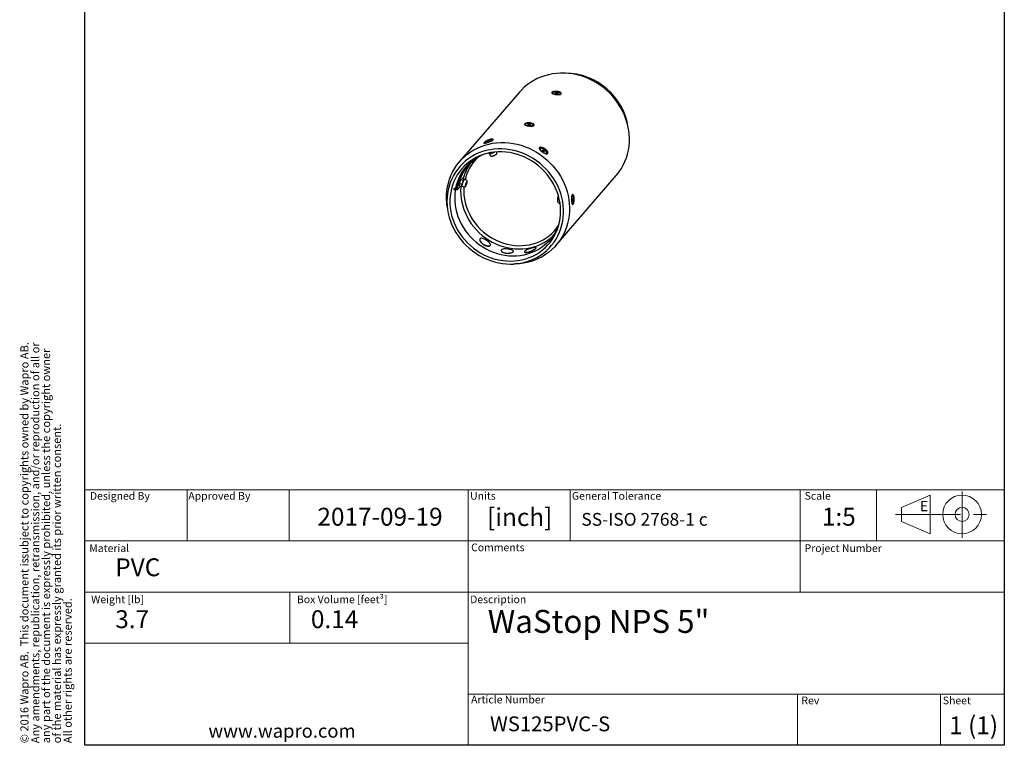
# Model space of a CAD drawing. Units: inches. Extents: x 0.3 to 7.9, y 0.2 to 11.3.
# Drawn here: x 0.3 to 7.9, y 0.2 to 5.7 of the extents above; entities that cross this region are included whole.
import ezdxf

# ---------------------------------------------------------------- set-up
doc = ezdxf.new("R2010")
doc.units = ezdxf.units.IN
doc.header["$MEASUREMENT"] = 0
doc.linetypes.add('CENTERX2', pattern=[0.8, 0.5, -0.1, 0.1, -0.1])
doc.styles.add('SLDTEXTSTYLE0', font='TXT', dxfattribs={"width": 0.698529})
doc.styles.add('SLDTEXTSTYLE1', font='TXT', dxfattribs={"width": 0.75})
doc.styles.add('SLDTEXTSTYLE2', font='TXT', dxfattribs={"width": 0.7})
doc.styles.add('SLDTEXTSTYLE3', font='TXT', dxfattribs={"width": 0.6})

# ---------------------------------------------------------------- blocks, each defined once
blk = doc.blocks.new('SW_NOTE_0')
at = {"color": 0, "linetype": 'Continuous', "lineweight": 0, "char_height": 0.0625, "attachment_point": 1, "rotation": 90}
for s, insert, style in [('subject to copyrights owned by Wapro AB.', (-0.0806, 1.4196), 'SLDTEXTSTYLE1'), ('Any amendments, republication, retransmission, and/or reproduction of all or', (0.0028, 0), 'SLDTEXTSTYLE1'), ('any part of the document is expressly prohibited, unless the copyright owner', (0.0861, 0), 'SLDTEXTSTYLE1'), ('of the material has expressly granted its prior written consent.', (0.1694, 0), 'SLDTEXTSTYLE1'), ('© 2016 Wapro AB.  This document is', (-0.0806, 0), 'SLDTEXTSTYLE0'), ('All other rights are reserved.', (0.2528, 0), 'SLDTEXTSTYLE1')]:
    blk.add_mtext(s, dxfattribs=dict(at, insert=insert, style=style))

msp = doc.modelspace()

# ---------------------------------------------------------------- linework, layer by layer
at = {"color": 7, "linetype": 'Continuous', "lineweight": 25}
for p, q in [((0.8268, 0.1575), (0.8268, 11.3386)), ((7.9134, 11.3386), (7.9134, 0.1575)), ((4.5303, 5.3365), (4.5071, 5.3366)), ((4.1766, 5.19), (3.715, 4.6552)), ((4.4318, 5.1849), (4.4315, 5.1814)), ((4.4505, 5.1828), (4.455, 5.186)), ((4.4573, 5.1791), (4.4505, 5.1828)), ((4.4545, 5.1806), (4.455, 5.186)), ((4.455, 5.186), (4.4663, 5.1856)), ((4.4686, 5.1788), (4.4573, 5.1791)), ((4.4658, 5.1789), (4.4663, 5.1856)), ((4.4663, 5.1856), (4.4732, 5.182)), ((4.4732, 5.182), (4.4686, 5.1788)), ((4.4915, 5.1763), (4.4918, 5.1799)), ((4.222, 4.9418), (4.2217, 4.9383)), ((4.2406, 4.9397), (4.2452, 4.9429)), ((4.2475, 4.936), (4.2406, 4.9397)), ((4.2447, 4.9375), (4.2452, 4.9429)), ((4.2452, 4.9429), (4.2565, 4.9425)), ((4.2588, 4.9357), (4.2475, 4.936)), ((4.2559, 4.9358), (4.2565, 4.9425)), ((4.2565, 4.9425), (4.2633, 4.9389)), ((4.2633, 4.9389), (4.2588, 4.9357)), ((4.2817, 4.9332), (4.282, 4.9368)), ((5.0184, 4.8953), (5.015, 4.9182)), ((3.9092, 4.7988), (3.9098, 4.7972)), ((3.9268, 4.8054), (3.9296, 4.8088)), ((3.9343, 4.8065), (3.9268, 4.8054)), ((3.9296, 4.8088), (3.9399, 4.8134)), ((3.9307, 4.8059), (3.9296, 4.8088)), ((3.9446, 4.811), (3.9343, 4.8065)), ((3.9399, 4.8134), (3.9474, 4.8145)), ((3.9414, 4.8096), (3.9399, 4.8134)), ((3.9474, 4.8145), (3.9446, 4.811)), ((3.9664, 4.8177), (3.965, 4.8211)), ((3.9388, 4.721), (3.9402, 4.7173)), ((3.9402, 4.7173), (3.9513, 4.7164)), ((3.9444, 4.7174), (3.9503, 4.7026)), ((3.9451, 4.7164), (3.9468, 4.7162)), ((3.9587, 4.7249), (3.9606, 4.7201)), ((3.9606, 4.7201), (3.9759, 4.7241)), ((4.0015, 4.7231), (3.9989, 4.7296)), ((4.336, 4.7549), (4.3341, 4.752)), ((4.3515, 4.742), (4.3543, 4.7457)), ((4.3583, 4.7346), (4.3515, 4.742)), ((4.3517, 4.7418), (4.3543, 4.7457)), ((4.3543, 4.7457), (4.3639, 4.742)), ((4.3679, 4.7309), (4.3583, 4.7346)), ((4.3589, 4.7344), (4.3639, 4.742)), ((4.3639, 4.742), (4.3707, 4.7346)), ((4.3707, 4.7346), (4.3679, 4.7309)), ((4.3843, 4.7189), (4.3862, 4.7217)), ((3.7127, 4.4674), (3.7115, 4.4781)), ((3.715, 4.4872), (3.7181, 4.5028)), ((3.715, 4.4872), (3.7317, 4.4816)), ((3.7263, 4.5193), (3.7257, 4.5169)), ((3.7257, 4.5169), (3.7425, 4.5113)), ((3.7317, 4.4816), (3.7394, 4.4957)), ((3.7342, 4.5267), (3.7509, 4.5211)), ((3.7509, 4.5211), (3.7513, 4.5174)), ((3.7665, 4.5117), (3.7513, 4.5168)), ((3.7519, 4.5166), (3.7518, 4.5175)), ((4.4601, 4.0121), (4.9217, 4.5469)), ((3.6701, 4.4461), (3.6697, 4.4456)), ((3.6756, 4.4405), (3.6761, 4.4409)), ((3.6891, 4.4399), (3.6966, 4.4382)), ((3.7203, 4.4649), (3.698, 4.439)), ((3.7117, 4.4722), (3.7119, 4.471)), ((3.7127, 4.4674), (3.7295, 4.4618)), ((3.7295, 4.4618), (3.7329, 4.4709)), ((3.7342, 4.4644), (3.7295, 4.4618)), ((3.7337, 4.4645), (3.7489, 4.4594)), ((4.4817, 4.3356), (4.4885, 4.3356)), ((4.5806, 4.3326), (4.5842, 4.3326)), ((4.5845, 4.3927), (4.5809, 4.3927)), ((4.5813, 4.3588), (4.582, 4.3701)), ((4.5837, 4.3514), (4.5813, 4.3588)), ((4.5818, 4.3665), (4.5874, 4.3664)), ((4.582, 4.3701), (4.585, 4.3739)), ((4.5825, 4.3552), (4.5868, 4.3552)), ((4.5868, 4.3552), (4.5837, 4.3514)), ((4.585, 4.3739), (4.5874, 4.3664)), ((4.5874, 4.3664), (4.5868, 4.3552)), ((3.6183, 4.3069), (3.6218, 4.284)), ((3.8717, 4.0604), (3.8708, 4.0593)), ((3.9509, 4.0098), (3.9515, 4.0111)), ((4.0352, 3.972), (4.0349, 3.9706)), ((4.1288, 3.9626), (4.1288, 3.9641)), ((4.2151, 3.9598), (4.2155, 3.9584)), ((4.304, 3.9909), (4.3033, 3.9923)), ((4.1064, 3.8656), (4.1296, 3.8656)), ((7.9134, 0.1575), (0.8268, 0.1575))]:
    msp.add_line(p, q, dxfattribs=at)
at = {"color": 7, "linetype": 'Continuous', "lineweight": 18}
for p, q in [((0.8268, 2.126), (7.9134, 2.126)), ((1.6142, 1.7323), (1.6142, 2.126)), ((2.4016, 1.7323), (2.4016, 2.126)), ((2.4016, 2.126), (2.4016, 1.7323)), ((3.7795, 1.7323), (3.7795, 2.126)), ((3.7795, 2.126), (3.7795, 1.7323)), ((4.5669, 1.7323), (4.5669, 2.126)), ((4.5669, 2.126), (4.5669, 1.7323)), ((6.3386, 1.7323), (6.3386, 2.126)), ((6.3386, 2.126), (6.3386, 1.7323)), ((6.9291, 1.7323), (6.9291, 2.126)), ((6.9291, 2.126), (6.9291, 1.7323)), ((7.1221, 1.9899), (7.3411, 2.0855)), ((7.3411, 2.0855), (7.3411, 1.9361)), ((7.1221, 1.9361), (7.1221, 1.9899)), ((7.1221, 1.9361), (7.1221, 1.8823)), ((7.3411, 1.7867), (7.3411, 1.9361)), ((7.1221, 1.8823), (7.3411, 1.7867)), ((7.9134, 1.7323), (0.8268, 1.7323)), ((0.8268, 1.7323), (7.9134, 1.7323)), ((3.7795, 1.7323), (3.7795, 1.3386)), ((3.7795, 1.7323), (3.7795, 1.3386)), ((6.3386, 1.7323), (6.3386, 1.3386)), ((6.3386, 1.7323), (6.3386, 1.3386)), ((0.8268, 1.3386), (3.7795, 1.3386)), ((0.8268, 1.3386), (7.9134, 1.3386)), ((2.4053, 1.3386), (2.4053, 0.9449)), ((2.4053, 1.3386), (2.4053, 0.9449)), ((3.7795, 1.3386), (3.7795, 0.1575)), ((3.7795, 1.3386), (7.9134, 1.3386)), ((7.9134, 1.3386), (7.9048, 1.3383)), ((0.8268, 0.9449), (3.7795, 0.9449)), ((3.7795, 0.5512), (7.9134, 0.5512)), ((6.3192, 0.5512), (6.3192, 0.1575)), ((7.4213, 0.5512), (7.4213, 0.1575))]:
    msp.add_line(p, q, dxfattribs=at)
at = {"color": 7, "linetype": 'CENTERX2', "lineweight": 18}
for p, q in [((7.5878, 2.1122), (7.5878, 1.7567)), ((7.0753, 1.9361), (7.7849, 1.9361))]:
    msp.add_line(p, q, dxfattribs=at)
at = {"color": 7, "linetype": 'Continuous', "lineweight": 25, "flags": 128}
for points in [[(4.9217, 4.5469), (4.9269, 4.553), (4.9452, 4.5768), (4.9617, 4.6019), (4.9764, 4.6282), (4.9892, 4.6555), (5.0001, 4.6839), (5.0089, 4.713), (5.0157, 4.7428), (5.0204, 4.7732), (5.023, 4.8041), (5.0234, 4.8352), (5.0218, 4.8664), (5.018, 4.8977), (5.0122, 4.9288), (5.0042, 4.9597), (4.9943, 4.9902), (4.9823, 5.0201), (4.9685, 5.0493), (4.9527, 5.0778), (4.9351, 5.1053), (4.9159, 5.1317), (4.895, 5.157), (4.8725, 5.1809), (4.8486, 5.2035), (4.8234, 5.2246), (4.7969, 5.2441), (4.7693, 5.2619), (4.7408, 5.278), (4.7114, 5.2922), (4.6812, 5.3045), (4.6505, 5.3149), (4.6193, 5.3233), (4.5878, 5.3297), (4.5562, 5.334), (4.5245, 5.3362), (4.4929, 5.3364), (4.4616, 5.3344), (4.4306, 5.3304), (4.4002, 5.3243), (4.3705, 5.3161), (4.3415, 5.306), (4.3135, 5.2939), (4.2865, 5.2799), (4.2607, 5.2641), (4.2362, 5.2465), (4.2131, 5.2272), (4.1915, 5.2063), (4.1766, 5.19)], [(4.4315, 5.1814), (4.4318, 5.1796), (4.4333, 5.1775)], [(4.4343, 5.1885), (4.4321, 5.186), (4.4321, 5.1832), (4.4343, 5.1803), (4.4386, 5.1776), (4.4446, 5.1753), (4.4518, 5.1735), (4.4598, 5.1723), (4.468, 5.1719), (4.4757, 5.1723), (4.4823, 5.1734), (4.4875, 5.1752), (4.4907, 5.1775), (4.4918, 5.1802), (4.4907, 5.183), (4.4874, 5.1858), (4.4822, 5.1884), (4.4755, 5.1905), (4.4678, 5.192), (4.4597, 5.1928), (4.4517, 5.1928), (4.4445, 5.192), (4.4385, 5.1906), (4.4343, 5.1885)], [(4.4892, 5.1728), (4.4904, 5.174), (4.4915, 5.1763)], [(4.2217, 4.9383), (4.222, 4.9365), (4.2234, 4.9344)], [(4.2245, 4.9454), (4.2223, 4.9429), (4.2223, 4.9401), (4.2245, 4.9372), (4.2288, 4.9345), (4.2347, 4.9322), (4.242, 4.9304), (4.25, 4.9292), (4.2581, 4.9288), (4.2658, 4.9292), (4.2725, 4.9303), (4.2776, 4.9321), (4.2809, 4.9344), (4.282, 4.9371), (4.2808, 4.9399), (4.2776, 4.9427), (4.2724, 4.9453), (4.2657, 4.9474), (4.258, 4.9489), (4.2499, 4.9497), (4.2419, 4.9497), (4.2346, 4.9489), (4.2287, 4.9475), (4.2245, 4.9454)], [(4.2793, 4.9297), (4.2806, 4.9309), (4.2817, 4.9332)], [(3.6183, 4.3069), (3.615, 4.3357), (3.6133, 4.3669), (3.6138, 4.3981), (3.6164, 4.4289), (3.621, 4.4593), (3.6278, 4.4891), (3.6366, 4.5183), (3.6475, 4.5466), (3.6603, 4.5739), (3.675, 4.6002), (3.6915, 4.6253), (3.7099, 4.6491), (3.7299, 4.6715), (3.7515, 4.6924), (3.7746, 4.7117), (3.7991, 4.7293), (3.8249, 4.7451), (3.8519, 4.7591), (3.8799, 4.7712), (3.9088, 4.7813), (3.9386, 4.7895), (3.969, 4.7956), (3.9999, 4.7996), (4.0313, 4.8015), (4.0628, 4.8014), (4.0945, 4.7992), (4.1262, 4.7949)], [(3.9101, 4.8013), (3.9091, 4.7992), (3.9102, 4.7979), (3.912, 4.7975)], [(3.9592, 4.8144), (3.9629, 4.8172), (3.9649, 4.8197), (3.9648, 4.8214), (3.9627, 4.8223), (3.9587, 4.8223), (3.9531, 4.8214), (3.9463, 4.8196), (3.9388, 4.8171), (3.9312, 4.814), (3.924, 4.8107), (3.9178, 4.8073), (3.913, 4.8041), (3.9101, 4.8013), (3.9101, 4.8013)], [(4.1262, 4.7949), (4.1577, 4.7885), (4.1889, 4.7801), (4.2196, 4.7697), (4.2497, 4.7574), (4.2791, 4.7432), (4.3077, 4.7271), (4.3353, 4.7093), (4.3617, 4.6898), (4.387, 4.6687), (4.4109, 4.6461), (4.4333, 4.6222), (4.4542, 4.5969), (4.4735, 4.5704), (4.4911, 4.5429), (4.5068, 4.5145), (4.5207, 4.4853), (4.5327, 4.4554), (4.5426, 4.4249), (4.5505, 4.394), (4.5564, 4.3629), (4.5601, 4.3316), (4.5618, 4.3004), (4.5613, 4.2692), (4.5587, 4.2384), (4.5541, 4.208), (4.5473, 4.1782), (4.5385, 4.149), (4.5276, 4.1207), (4.5148, 4.0934), (4.5001, 4.0671), (4.4836, 4.042), (4.4652, 4.0182), (4.4452, 3.9958), (4.4236, 3.9749), (4.4005, 3.9556), (4.376, 3.938), (4.3502, 3.9222), (4.3232, 3.9082), (4.2952, 3.8961), (4.2663, 3.886), (4.2365, 3.8779), (4.2061, 3.8718), (4.1752, 3.8677), (4.1438, 3.8658), (4.1296, 3.8656)], [(4.1032, 4.7466), (4.0722, 4.7508), (4.0412, 4.7528), (4.0103, 4.7528), (3.9796, 4.7507), (3.9494, 4.7464), (3.9197, 4.7401), (3.8907, 4.7317), (3.8626, 4.7213), (3.8354, 4.7089), (3.8094, 4.6947), (3.7845, 4.6786), (3.7611, 4.6607), (3.739, 4.6412), (3.7185, 4.62), (3.6997, 4.5974), (3.6827, 4.5735), (3.6674, 4.5482), (3.6541, 4.5219), (3.6427, 4.4945), (3.6334, 4.4662), (3.6261, 4.4372), (3.6209, 4.4076), (3.6178, 4.3775), (3.6169, 4.3471), (3.6181, 4.3165), (3.6215, 4.2859), (3.6269, 4.2553), (3.6345, 4.2251), (3.6441, 4.1952), (3.6558, 4.1659), (3.6694, 4.1373), (3.6849, 4.1095), (3.7022, 4.0826), (3.7212, 4.0568), (3.7419, 4.0323), (3.7642, 4.009), (3.7879, 3.9872), (3.8129, 3.9669), (3.8391, 3.9483), (3.8664, 3.9313), (3.8947, 3.9162), (3.9237, 3.9029), (3.9535, 3.8916), (3.9838, 3.8823), (4.0145, 3.875), (4.0454, 3.8697), (4.0764, 3.8666), (4.1074, 3.8656), (4.1382, 3.8667), (4.1687, 3.8699), (4.1987, 3.8752), (4.228, 3.8826), (4.2566, 3.892), (4.2842, 3.9033), (4.3109, 3.9167), (4.3363, 3.9319), (4.3605, 3.9489), (4.3833, 3.9676), (4.4046, 3.9879), (4.4242, 4.0098), (4.4422, 4.0331), (4.4583, 4.0577), (4.4726, 4.0835), (4.485, 4.1104), (4.4953, 4.1382), (4.5037, 4.1669), (4.5099, 4.1962), (4.514, 4.2261), (4.516, 4.2564), (4.5159, 4.2869), (4.5136, 4.3175), (4.5092, 4.3481), (4.5027, 4.3785), (4.4941, 4.4086), (4.4834, 4.4382), (4.4708, 4.4672), (4.4562, 4.4954), (4.4398, 4.5228), (4.4216, 4.5491), (4.4017, 4.5743), (4.3803, 4.5982), (4.3573, 4.6208), (4.3329, 4.6418), (4.3073, 4.6613), (4.2805, 4.6791), (4.2527, 4.6952), (4.224, 4.7094), (4.1946, 4.7217), (4.1646, 4.732), (4.134, 4.7403), (4.1032, 4.7466)], [(4.1014, 4.7244), (4.0713, 4.7285), (4.0411, 4.7304), (4.0111, 4.7303), (3.9814, 4.728), (3.9521, 4.7237), (3.9234, 4.7173), (3.8954, 4.7089), (3.8682, 4.6985), (3.8421, 4.6861), (3.817, 4.6719), (3.7932, 4.6558), (3.7707, 4.638), (3.7498, 4.6186), (3.7304, 4.5977), (3.7127, 4.5753), (3.6967, 4.5516), (3.6826, 4.5267), (3.6704, 4.5007), (3.6602, 4.4737), (3.6519, 4.446), (3.6458, 4.4175), (3.6418, 4.3885), (3.6398, 4.3592), (3.64, 4.3295), (3.6424, 4.2998), (3.6468, 4.2701), (3.6533, 4.2406), (3.6619, 4.2115), (3.6725, 4.1828), (3.6851, 4.1548), (3.6996, 4.1275), (3.7159, 4.1012), (3.7339, 4.0758), (3.7536, 4.0517), (3.7749, 4.0288), (3.7976, 4.0074), (3.8216, 3.9874), (3.8469, 3.969), (3.8733, 3.9524), (3.9006, 3.9375), (3.9288, 3.9244), (3.9576, 3.9133), (3.987, 3.9042), (4.0168, 3.897), (4.0468, 3.892), (4.0769, 3.889), (4.107, 3.8881), (4.1369, 3.8893), (4.1664, 3.8926), (4.1955, 3.8979), (4.2238, 3.9054), (4.2514, 3.9148), (4.2781, 3.9262), (4.3038, 3.9395), (4.3282, 3.9546), (4.3513, 3.9715), (4.3731, 3.9901), (4.3933, 4.0103), (4.4118, 4.032), (4.4287, 4.0551), (4.4437, 4.0794), (4.4569, 4.1049), (4.4681, 4.1314), (4.4773, 4.1587), (4.4845, 4.1869), (4.4896, 4.2156), (4.4926, 4.2448), (4.4935, 4.2743), (4.4922, 4.304), (4.4888, 4.3338), (4.4833, 4.3634), (4.4758, 4.3927), (4.4662, 4.4216), (4.4546, 4.45), (4.441, 4.4776), (4.4256, 4.5045), (4.4085, 4.5303), (4.3896, 4.5551), (4.3691, 4.5786), (4.3471, 4.6008), (4.3237, 4.6215), (4.299, 4.6407), (4.2732, 4.6582), (4.2463, 4.674), (4.2185, 4.688), (4.19, 4.7001), (4.1609, 4.7102), (4.1313, 4.7183), (4.1014, 4.7244)], [(4.3341, 4.752), (4.3332, 4.749), (4.3337, 4.7458)], [(4.3362, 4.7551), (4.3351, 4.7519), (4.336, 4.7477), (4.3387, 4.7427), (4.3431, 4.7374), (4.3488, 4.7322), (4.3543, 4.7282)], [(4.3552, 4.7276), (4.3554, 4.7275), (4.3625, 4.7235), (4.3694, 4.7207), (4.3758, 4.7191), (4.381, 4.719), (4.3848, 4.7203), (4.3868, 4.7229), (4.3869, 4.7267), (4.3851, 4.7314), (4.3815, 4.7365), (4.3764, 4.7418), (4.3702, 4.7468), (4.3633, 4.7512), (4.3562, 4.7547), (4.3495, 4.7569), (4.3437, 4.7577), (4.3391, 4.7571), (4.3362, 4.7551), (4.3362, 4.7551)], [(3.7698, 4.5001), (3.7678, 4.4971), (3.7655, 4.4923), (3.7632, 4.4864), (3.7611, 4.4801), (3.7595, 4.4742), (3.7586, 4.4693), (3.7586, 4.466), (3.7593, 4.4648), (3.7608, 4.4658), (3.7628, 4.4689), (3.7651, 4.4736), (3.7675, 4.4795), (3.7695, 4.4858), (3.7711, 4.4918), (3.772, 4.4967), (3.772, 4.4999), (3.7713, 4.5011), (3.7698, 4.5001)], [(3.6689, 4.4437), (3.6691, 4.4422), (3.6698, 4.4409), (3.6709, 4.4399), (3.6724, 4.4393), (3.6738, 4.4394), (3.6751, 4.44), (3.676, 4.441), (3.6764, 4.4424), (3.6763, 4.4439), (3.6756, 4.4452), (3.6744, 4.4462), (3.673, 4.4467), (3.6715, 4.4467), (3.6702, 4.4461), (3.6693, 4.445), (3.6689, 4.4437)], [(3.6779, 4.4063), (3.6766, 4.3771), (3.6774, 4.3477), (3.6803, 4.3182), (3.6854, 4.2889), (3.6926, 4.2597), (3.7019, 4.231), (3.7132, 4.2028), (3.7264, 4.1754), (3.7416, 4.1487), (3.7586, 4.1231), (3.7773, 4.0985), (3.7976, 4.0752), (3.8195, 4.0533), (3.8427, 4.0329), (3.8673, 4.014), (3.893, 3.9968), (3.9198, 3.9814), (3.9474, 3.9678), (3.9758, 3.9562), (4.0048, 3.9465), (4.0342, 3.9389), (4.0639, 3.9333), (4.0938, 3.9299), (4.1236, 3.9285), (4.1533, 3.9293), (4.1826, 3.9323), (4.2114, 3.9373), (4.2397, 3.9444), (4.2671, 3.9536), (4.2936, 3.9647), (4.3191, 3.9778), (4.3433, 3.9928), (4.3663, 4.0096), (4.3878, 4.028), (4.4077, 4.0481), (4.426, 4.0697), (4.4426, 4.0926), (4.4573, 4.1169), (4.4701, 4.1423), (4.4781, 4.1612)], [(3.7244, 4.4635), (3.724, 4.4597), (3.7227, 4.4305), (3.7235, 4.4011), (3.7264, 4.3716), (3.7315, 4.3423), (3.7387, 4.3131), (3.748, 4.2844), (3.7593, 4.2562), (3.7725, 4.2288), (3.7877, 4.2021), (3.8047, 4.1765), (3.8234, 4.1519), (3.8437, 4.1286), (3.8655, 4.1067), (3.8888, 4.0862), (3.9134, 4.0674), (3.9391, 4.0502), (3.9659, 4.0348), (3.9935, 4.0212), (4.0219, 4.0095), (4.0509, 3.9999), (4.0803, 3.9923), (4.11, 3.9867), (4.1399, 3.9833), (4.1697, 3.9819), (4.1993, 3.9827), (4.2287, 3.9857), (4.2575, 3.9907), (4.2857, 3.9978), (4.3132, 4.007), (4.3397, 4.0181), (4.3652, 4.0312), (4.3894, 4.0462), (4.4124, 4.0629), (4.4339, 4.0814), (4.4368, 4.0841)], [(3.7337, 4.4645), (3.7337, 4.4645), (3.7332, 4.465), (3.7329, 4.4659), (3.7327, 4.4671), (3.7327, 4.4688), (3.7329, 4.4709)], [(3.7479, 4.4597), (3.7475, 4.4537), (3.7469, 4.4251), (3.7484, 4.3965), (3.7521, 4.3678), (3.7578, 4.3393), (3.7657, 4.3111), (3.7756, 4.2833), (3.7875, 4.2562), (3.8012, 4.2298), (3.8169, 4.2043), (3.8343, 4.1799), (3.8534, 4.1566), (3.874, 4.1347), (3.8961, 4.1141), (3.9195, 4.0951), (3.9441, 4.0778), (3.9698, 4.0621), (3.9965, 4.0483), (4.0239, 4.0363), (4.0519, 4.0263), (4.0805, 4.0184), (4.1093, 4.0124), (4.1384, 4.0086), (4.1675, 4.0068), (4.1964, 4.0072), (4.225, 4.0097), (4.2532, 4.0143), (4.2807, 4.0209), (4.3075, 4.0296), (4.3335, 4.0403), (4.3583, 4.0529), (4.382, 4.0673), (4.4044, 4.0836), (4.4253, 4.1015), (4.4448, 4.1211), (4.4625, 4.1421), (4.4786, 4.1646), (4.4793, 4.1658)], [(4.5788, 4.3397), (4.5794, 4.3381), (4.5814, 4.3343), (4.5836, 4.3326), (4.5859, 4.3332), (4.5881, 4.3359), (4.59, 4.3406), (4.5914, 4.3469), (4.5924, 4.3544), (4.5928, 4.3626), (4.5925, 4.3707), (4.5916, 4.3782), (4.5902, 4.3846), (4.5884, 4.3893), (4.5863, 4.3921), (4.584, 4.3926), (4.5817, 4.391), (4.5817, 4.391)]]:
    msp.add_lwpolyline(points, dxfattribs=at)
at = {"color": 7, "linetype": 'Continuous', "lineweight": 18}
for radius in [0.1494, 0.054]:
    msp.add_circle((7.5878, 1.9361), radius, dxfattribs=at)
at = {"color": 7, "linetype": 'Continuous', "lineweight": 25}
for centre, radius, start, end in [((4.5238, 4.839), 0.4975, 9.15329, 89.24833), ((4.0461, 4.3862), 0.3554, 114.03516, 169.92834), ((3.9483, 4.7348), 0.0186, 265.43183, 279.41374), ((3.9333, 4.8175), 0.1027, 280.10556, 294.51966), ((3.9307, 4.8285), 0.1137, 293.42577, 298.36789), ((4.3783, 4.7238), 0.00774, 272.85804, 320.33645), ((4.0406, 4.3791), 0.3637, 119.80057, 175.71329), ((4.0863, 4.4293), 0.3578, 143.99035, 164.60782), ((4.0937, 4.4378), 0.346, 135.30388, 167.09992), ((4.0477, 4.386), 0.3647, 140.01593, 169.84416), ((3.8315, 4.4598), 0.1213, 159.21692, 171.31721), ((3.8528, 4.4526), 0.1213, 159.21692, 171.31721), ((3.811, 4.473), 0.0751, 145.62926, 162.4352), ((3.7513, 4.5141), 0.00264, 90.67188, 151.49093), ((3.6998, 4.505), 0.0667, 334.74695, 348.02622), ((3.6729, 4.4433), 0.00394, 322.83603, 135.56559), ((4.6104, 4.3738), 0.0335, 149.04186, 173.43427)]:
    msp.add_arc(centre, radius, start, end, dxfattribs=at)
for points, knots in [([(4.4714, 5.1948), (4.4738, 5.1944), (4.4783, 5.1935), (4.4844, 5.1916), (4.4897, 5.1893), (4.4939, 5.1868), (4.4969, 5.1841), (4.4985, 5.1814), (4.4988, 5.1788), (4.4976, 5.1765), (4.495, 5.1745), (4.4912, 5.1729), (4.4863, 5.1717), (4.4804, 5.1711), (4.4738, 5.1709), (4.4668, 5.1711), (4.4595, 5.1718), (4.4548, 5.1724), (4.4501, 5.1732), (4.4456, 5.1741), (4.4394, 5.1757), (4.4341, 5.1776), (4.4298, 5.1796), (4.4268, 5.1818), (4.4251, 5.184), (4.4249, 5.1863), (4.4261, 5.1886), (4.4286, 5.1907), (4.4325, 5.1925), (4.4375, 5.1941), (4.4434, 5.1953), (4.45, 5.196), (4.4571, 5.1962), (4.4643, 5.1958), (4.4691, 5.1952), (4.4714, 5.1948)], [0, 0, 0, 0, 0.031783, 0.063581, 0.095054, 0.126499, 0.157568, 0.188517, 0.219312, 0.24991, 0.280665, 0.311332, 0.342321, 0.373438, 0.404774, 0.43641, 0.468038, 0.499998, 0.5, 0.531953, 0.563587, 0.595215, 0.626572, 0.657668, 0.688663, 0.719325, 0.750076, 0.780686, 0.811469, 0.842434, 0.873491, 0.904939, 0.936413, 0.968202, 1, 1, 1, 1]), ([(4.2616, 4.9517), (4.2639, 4.9513), (4.2684, 4.9504), (4.2746, 4.9485), (4.2799, 4.9462), (4.2841, 4.9437), (4.2871, 4.941), (4.2887, 4.9383), (4.2889, 4.9357), (4.2878, 4.9334), (4.2852, 4.9314), (4.2814, 4.9298), (4.2764, 4.9286), (4.2706, 4.928), (4.264, 4.9278), (4.257, 4.928), (4.2497, 4.9287), (4.2449, 4.9293), (4.2403, 4.9301), (4.2357, 4.931), (4.2296, 4.9326), (4.2243, 4.9345), (4.22, 4.9365), (4.217, 4.9387), (4.2153, 4.9409), (4.215, 4.9432), (4.2162, 4.9455), (4.2188, 4.9476), (4.2226, 4.9494), (4.2276, 4.951), (4.2335, 4.9522), (4.2402, 4.9529), (4.2472, 4.9531), (4.2545, 4.9527), (4.2593, 4.9521), (4.2616, 4.9517)], [0, 0, 0, 0, 0.031783, 0.063581, 0.095054, 0.126499, 0.157568, 0.188517, 0.219312, 0.24991, 0.280665, 0.311332, 0.342321, 0.373438, 0.404774, 0.43641, 0.468038, 0.499998, 0.5, 0.531953, 0.563587, 0.595215, 0.626572, 0.657668, 0.688663, 0.719325, 0.750076, 0.780686, 0.811469, 0.842434, 0.873491, 0.904939, 0.936413, 0.968202, 1, 1, 1, 1]), ([(3.9713, 4.8223), (3.9706, 4.8215), (3.9688, 4.8199), (3.9649, 4.8173), (3.9598, 4.8145), (3.9538, 4.8116), (3.9472, 4.8088), (3.9401, 4.8061), (3.9329, 4.8035), (3.9259, 4.8012), (3.9192, 4.7993), (3.9133, 4.7977), (3.9083, 4.7967), (3.9044, 4.7962), (3.9016, 4.7963), (3.9002, 4.7971), (3.9002, 4.7985), (3.9015, 4.8005), (3.9041, 4.8031), (3.9079, 4.8061), (3.9128, 4.8093), (3.9186, 4.8127), (3.9251, 4.8161), (3.9319, 4.8193), (3.939, 4.8222), (3.946, 4.8246), (3.9526, 4.8264), (3.9587, 4.8276), (3.9639, 4.8282), (3.9681, 4.8281), (3.971, 4.8274), (3.9726, 4.8262), (3.9728, 4.8245), (3.9719, 4.8231), (3.9713, 4.8223)], [0, 0, 0, 0, 0.030657, 0.061487, 0.092321, 0.123541, 0.154829, 0.186428, 0.218178, 0.249916, 0.281809, 0.313435, 0.345073, 0.376407, 0.407528, 0.438517, 0.469187, 0.500003, 0.530818, 0.56149, 0.59248, 0.623603, 0.654935, 0.686571, 0.718195, 0.750088, 0.781825, 0.813579, 0.84518, 0.876468, 0.907688, 0.938518, 0.969348, 1, 1, 1, 1]), ([(3.9513, 4.7164), (3.9516, 4.7165), (3.955, 4.717), (3.9579, 4.7186), (3.9606, 4.7201)], [0, 0, 0, 0, 0.070174, 1, 1, 1, 1]), ([(3.9759, 4.7241), (3.9763, 4.7243), (3.9786, 4.7253), (3.9807, 4.7268), (3.9824, 4.7281)], [0, 0, 0, 0, 0.146983, 1, 1, 1, 1]), ([(3.9797, 4.7015), (3.9809, 4.7019), (3.9842, 4.7032), (3.9893, 4.7057), (3.9947, 4.7088), (3.9977, 4.7111), (3.9992, 4.7127), (3.9994, 4.7129)], [0, 0, 0, 0, 0.142766, 0.394141, 0.650577, 0.94643, 1, 1, 1, 1]), ([(3.9994, 4.7129), (4.0001, 4.7138), (4.0014, 4.7155), (4.0023, 4.719), (4.0022, 4.7217), (4.0015, 4.7229), (4.0014, 4.7231)], [0, 0, 0, 0, 0.353253, 0.652481, 0.950272, 1, 1, 1, 1]), ([(4.394, 4.7175), (4.3933, 4.7167), (4.3916, 4.7155), (4.388, 4.7147), (4.3834, 4.715), (4.378, 4.7162), (4.372, 4.7183), (4.3656, 4.7213), (4.3591, 4.7249), (4.3527, 4.7291), (4.3466, 4.7336), (4.341, 4.7383), (4.3362, 4.7431), (4.3324, 4.7476), (4.3298, 4.752), (4.3284, 4.7558), (4.3284, 4.7592), (4.3297, 4.7618), (4.3323, 4.7637), (4.3362, 4.7648), (4.341, 4.7649), (4.3467, 4.7642), (4.353, 4.7625), (4.3596, 4.7599), (4.3663, 4.7565), (4.3728, 4.7524), (4.3789, 4.7478), (4.3842, 4.7429), (4.3888, 4.7377), (4.3922, 4.7327), (4.3946, 4.7279), (4.3957, 4.7237), (4.3955, 4.7201), (4.3946, 4.7182), (4.394, 4.7175)], [0, 0, 0, 0, 0.030657, 0.061487, 0.092321, 0.123541, 0.154829, 0.186428, 0.218178, 0.249916, 0.281809, 0.313435, 0.345073, 0.376407, 0.407528, 0.438517, 0.469187, 0.500003, 0.530818, 0.56149, 0.59248, 0.623603, 0.654935, 0.686571, 0.718195, 0.750088, 0.781825, 0.813579, 0.84518, 0.876468, 0.907688, 0.938518, 0.969348, 1, 1, 1, 1]), ([(3.9504, 4.7027), (3.9504, 4.7025), (3.9507, 4.7011), (3.9525, 4.6993), (3.955, 4.6975), (3.9578, 4.6967), (3.9611, 4.6965), (3.9651, 4.697), (3.9706, 4.6983), (3.9757, 4.6998), (3.9788, 4.7011), (3.9797, 4.7015)], [0, 0, 0, 0, 0.016091, 0.117139, 0.203652, 0.292832, 0.405974, 0.568329, 0.742669, 0.924223, 1, 1, 1, 1]), ([(3.7115, 4.4781), (3.7116, 4.4783), (3.712, 4.4817), (3.7135, 4.4846), (3.715, 4.4872)], [0, 0, 0, 0, 0.070174, 1, 1, 1, 1]), ([(3.7181, 4.5028), (3.7182, 4.5032), (3.72, 4.5082), (3.723, 4.5127), (3.7257, 4.5169)], [0, 0, 0, 0, 0.070174, 1, 1, 1, 1]), ([(3.7342, 4.5267), (3.7335, 4.5264), (3.7323, 4.526), (3.7315, 4.5254), (3.7312, 4.5251)], [0, 0, 0, 0, 0.6222684, 1, 1, 1, 1]), ([(3.7329, 4.4709), (3.7329, 4.4712), (3.7333, 4.4745), (3.7325, 4.4782), (3.7317, 4.4816)], [0, 0, 0, 0, 0.070174, 1, 1, 1, 1]), ([(3.7394, 4.4957), (3.7395, 4.496), (3.7413, 4.501), (3.7419, 4.5063), (3.7425, 4.5113)], [0, 0, 0, 0, 0.070174, 1, 1, 1, 1]), ([(3.749, 4.5154), (3.7486, 4.515), (3.747, 4.5133), (3.7444, 4.5121), (3.7425, 4.5113)], [0, 0, 0, 0, 0.268634, 1, 1, 1, 1]), ([(3.7509, 4.5211), (3.7509, 4.5205), (3.7509, 4.5185), (3.7498, 4.5167), (3.749, 4.5154)], [0, 0, 0, 0, 0.257551, 1, 1, 1, 1]), ([(3.7663, 4.4761), (3.7667, 4.4771), (3.7679, 4.48), (3.7692, 4.4838), (3.7698, 4.4863), (3.77, 4.4867)], [0, 0, 0, 0, 0.29042, 0.870737, 1, 1, 1, 1]), ([(3.77, 4.4867), (3.7704, 4.4884), (3.7715, 4.4921), (3.7725, 4.4974), (3.7729, 4.5016), (3.7725, 4.5052), (3.7711, 4.5083), (3.769, 4.5107), (3.7672, 4.5113), (3.7665, 4.5115)], [0, 0, 0, 0, 0.152655, 0.352798, 0.568434, 0.709131, 0.824243, 0.928735, 1, 1, 1, 1]), ([(3.6891, 4.4401), (3.6889, 4.4402), (3.6883, 4.4405), (3.6879, 4.4429), (3.688, 4.4464), (3.6885, 4.4492), (3.6887, 4.4504)], [0, 0, 0, 0, 0.226479, 0.50863, 0.790577, 1, 1, 1, 1]), ([(3.698, 4.439), (3.6976, 4.4386), (3.6967, 4.4379), (3.6958, 4.4387), (3.6954, 4.4412), (3.6955, 4.4447), (3.696, 4.4473), (3.6961, 4.4484)], [0, 0, 0, 0, 0.195663, 0.418681, 0.63701, 0.851309, 1, 1, 1, 1]), ([(3.749, 4.4595), (3.7497, 4.4593), (3.7515, 4.4587), (3.7542, 4.4592), (3.7566, 4.4603), (3.7586, 4.462), (3.7606, 4.4643), (3.7627, 4.4678), (3.7647, 4.472), (3.7659, 4.475), (3.7663, 4.4761)], [0, 0, 0, 0, 0.076862, 0.175344, 0.264874, 0.360294, 0.490525, 0.692883, 0.892867, 1, 1, 1, 1]), ([(4.4766, 4.389), (4.4761, 4.3887), (4.4746, 4.3879), (4.4729, 4.3855), (4.471, 4.3818), (4.4695, 4.3765), (4.4685, 4.3698), (4.4682, 4.3627), (4.4685, 4.3557), (4.4695, 4.3492), (4.471, 4.3441), (4.4731, 4.3402), (4.4759, 4.3373), (4.479, 4.3357), (4.481, 4.3358), (4.4817, 4.3359)], [0, 0, 0, 0, 0.0249374, 0.0861929, 0.1600799, 0.2616412, 0.3648272, 0.4619163, 0.5578964, 0.6553101, 0.7582877, 0.8406805, 0.9046746, 0.9697375, 1, 1, 1, 1]), ([(4.5892, 4.3256), (4.5885, 4.3248), (4.5872, 4.3238), (4.5853, 4.3237), (4.5835, 4.3251), (4.5819, 4.328), (4.5804, 4.3322), (4.5792, 4.3376), (4.5782, 4.3439), (4.5774, 4.3509), (4.5769, 4.3584), (4.5768, 4.3661), (4.5769, 4.3736), (4.5774, 4.3807), (4.5782, 4.3871), (4.5794, 4.3926), (4.5809, 4.3969), (4.5828, 4.3999), (4.5849, 4.4015), (4.5871, 4.4015), (4.5894, 4.4001), (4.5916, 4.3972), (4.5936, 4.393), (4.5954, 4.3876), (4.5967, 4.3813), (4.5976, 4.3743), (4.5979, 4.3668), (4.5978, 4.3591), (4.5972, 4.3516), (4.5961, 4.3445), (4.5947, 4.3381), (4.593, 4.3326), (4.5911, 4.3283), (4.5898, 4.3263), (4.5892, 4.3256)], [0, 0, 0, 0, 0.030657, 0.061487, 0.092321, 0.123541, 0.154829, 0.186428, 0.218178, 0.249916, 0.281809, 0.313435, 0.345073, 0.376407, 0.407528, 0.438517, 0.469187, 0.500003, 0.530818, 0.56149, 0.59248, 0.623603, 0.654935, 0.686571, 0.718195, 0.750088, 0.781825, 0.813579, 0.84518, 0.876468, 0.907688, 0.938518, 0.969348, 1, 1, 1, 1]), ([(3.8709, 4.0592), (3.8699, 4.0569), (3.8677, 4.0523), (3.8721, 4.0408), (3.8818, 4.0283), (3.8962, 4.0167), (3.9128, 4.008), (3.9293, 4.0034), (3.9423, 4.0035), (3.9497, 4.0061), (3.9501, 4.0093), (3.9502, 4.0101)], [0, 0, 0, 0, 0.11645, 0.237744, 0.359035, 0.480322, 0.601609, 0.7229, 0.844194, 0.965488, 1, 1, 1, 1]), ([(3.9225, 4.0475), (3.9275, 4.044), (3.9375, 4.037), (3.9481, 4.0259), (3.9532, 4.0162), (3.9515, 4.0088), (3.9433, 4.0047), (3.9299, 4.0047), (3.9135, 4.0093), (3.8969, 4.0179), (3.8826, 4.0295), (3.8729, 4.042), (3.8688, 4.0534), (3.8709, 4.0614), (3.8787, 4.0648), (3.8911, 4.0632), (3.9066, 4.0572), (3.9172, 4.0508), (3.9225, 4.0475)], [0, 0, 0, 0, 0.0623922, 0.1248487, 0.1873945, 0.2500028, 0.3126111, 0.375157, 0.4376133, 0.5000057, 0.562398, 0.6248544, 0.6874003, 0.7500086, 0.8126169, 0.8751627, 0.9376188, 1, 1, 1, 1]), ([(4.0944, 3.9797), (4.1001, 3.9786), (4.1116, 3.9763), (4.1238, 3.9714), (4.1297, 3.9658), (4.1283, 3.9599), (4.1198, 3.9544), (4.1055, 3.9503), (4.0876, 3.9486), (4.0688, 3.9501), (4.0521, 3.9546), (4.0399, 3.9613), (4.0342, 3.9688), (4.0357, 3.9755), (4.0441, 3.9803), (4.0582, 3.9825), (4.076, 3.9823), (4.0883, 3.9806), (4.0944, 3.9797)], [0, 0, 0, 0, 0.062392, 0.124849, 0.187395, 0.250003, 0.312611, 0.375157, 0.437613, 0.500006, 0.562398, 0.624854, 0.6874, 0.750009, 0.812617, 0.875163, 0.937619, 1, 1, 1, 1]), ([(4.0354, 3.9687), (4.0353, 3.9682), (4.0345, 3.9656), (4.0401, 3.9598), (4.0518, 3.9531), (4.0687, 3.9486), (4.0875, 3.9471), (4.1056, 3.9488), (4.1197, 3.9529), (4.128, 3.9579), (4.1281, 3.9612), (4.1281, 3.9626)], [0, 0, 0, 0, 0.027222, 0.153428, 0.27963, 0.405829, 0.532028, 0.658231, 0.784437, 0.910643, 1, 1, 1, 1]), ([(4.2726, 3.9884), (4.278, 3.9898), (4.2887, 3.9926), (4.2995, 3.9942), (4.3044, 3.9929), (4.3026, 3.9885), (4.2945, 3.9815), (4.2813, 3.973), (4.2647, 3.9649), (4.2472, 3.9587), (4.2313, 3.9556), (4.2197, 3.9558), (4.2141, 3.9589), (4.2156, 3.9641), (4.224, 3.9704), (4.2379, 3.9769), (4.2553, 3.9833), (4.2669, 3.9867), (4.2726, 3.9884)], [0, 0, 0, 0, 0.062392, 0.124849, 0.187395, 0.250003, 0.312611, 0.375157, 0.437613, 0.500006, 0.562398, 0.624854, 0.6874, 0.750009, 0.812617, 0.875163, 0.937619, 1, 1, 1, 1]), ([(4.2159, 3.9584), (4.2158, 3.9582), (4.2151, 3.9563), (4.2205, 3.9544), (4.2317, 3.9541), (4.2477, 3.9573), (4.2653, 3.9635), (4.2819, 3.9716), (4.2951, 3.98), (4.3036, 3.9872), (4.3038, 3.9897), (4.3039, 3.9909)], [0, 0, 0, 0, 0.015777, 0.139159, 0.262537, 0.385912, 0.509287, 0.632666, 0.756048, 0.87943, 1, 1, 1, 1])]:
    msp.add_open_spline(points, degree=3, knots=knots, dxfattribs=at)

# ---------------------------------------------------------------- block references
at = {"color": 7, "linetype": 'Continuous', "lineweight": 0}
msp.add_blockref('SW_NOTE_0', (0.4094, 0.1733), dxfattribs=at)

# ---------------------------------------------------------------- texts
for s, insert, char_height, attachment_point, style in [('Designed By', (0.865, 2.1089), 0.059055, 1, 'SLDTEXTSTYLE1'), ('Approved By', (1.6233, 2.1089), 0.059055, 1, 'SLDTEXTSTYLE1'), ('Units', (3.7953, 2.1089), 0.05906, 1, 'SLDTEXTSTYLE1'), ('General Tolerance', (4.5802, 2.1089), 0.059055, 1, 'SLDTEXTSTYLE1'), ('Scale', (6.3741, 2.1089), 0.05906, 1, 'SLDTEXTSTYLE1'), ('2017-09-19', (3.101, 1.9876), 0.1378, 2, 'SLDTEXTSTYLE1'), ('[inch]', (3.9262, 1.9845), 0.1378, 1, 'SLDTEXTSTYLE1'), ('1:5', (6.6378, 1.9876), 0.1378, 2, 'SLDTEXTSTYLE1'), ('E', (7.2634, 2.0395), 0.0787, 1, 'SLDTEXTSTYLE3'), ('SS-ISO 2768-1 c', (5.14, 1.9475), 0.098425, 2, 'SLDTEXTSTYLE1'), ('Material', (0.8599, 1.7057), 0.05906, 1, 'SLDTEXTSTYLE1'), ('Comments', (3.8033, 1.7119), 0.05906, 1, 'SLDTEXTSTYLE1'), ('Project Number', (6.3741, 1.7057), 0.059055, 1, 'SLDTEXTSTYLE1'), ('PVC', (1.0601, 1.5979), 0.1378, 1, 'SLDTEXTSTYLE1'), ('Weight [lb]', (0.8743, 1.3115), 0.059055, 1, 'SLDTEXTSTYLE1'), ('Box Volume [feet³]', (2.4605, 1.3115), 0.059055, 1, 'SLDTEXTSTYLE1'), ('Description', (3.7957, 1.3115), 0.059055, 1, 'SLDTEXTSTYLE1'), ('3.7', (1.0601, 1.198), 0.1378, 1, 'SLDTEXTSTYLE1'), ('0.14', (2.7509, 1.198), 0.1378, 2, 'SLDTEXTSTYLE1'), ('WaStop NPS 5"', (3.9314, 1.2007), 0.177165, 1, 'SLDTEXTSTYLE1'), ('Article Number', (3.8034, 0.5394), 0.059055, 1, 'SLDTEXTSTYLE1'), ('Rev', (6.3494, 0.5326), 0.05906, 1, 'SLDTEXTSTYLE1'), ('Sheet', (7.4392, 0.5326), 0.05906, 1, 'SLDTEXTSTYLE1'), ('WS125PVC-S', (3.9489, 0.3801), 0.11458, 1, 'SLDTEXTSTYLE1'), ('1 (1)', (7.6768, 0.3803), 0.1378, 2, 'SLDTEXTSTYLE2'), ('www.wapro.com', (1.7782, 0.3205), 0.104167, 1, 'SLDTEXTSTYLE1')]:
    msp.add_mtext(s, dxfattribs=dict(at, insert=insert, char_height=char_height, attachment_point=attachment_point, style=style))

doc.saveas('drawing.dxf')
